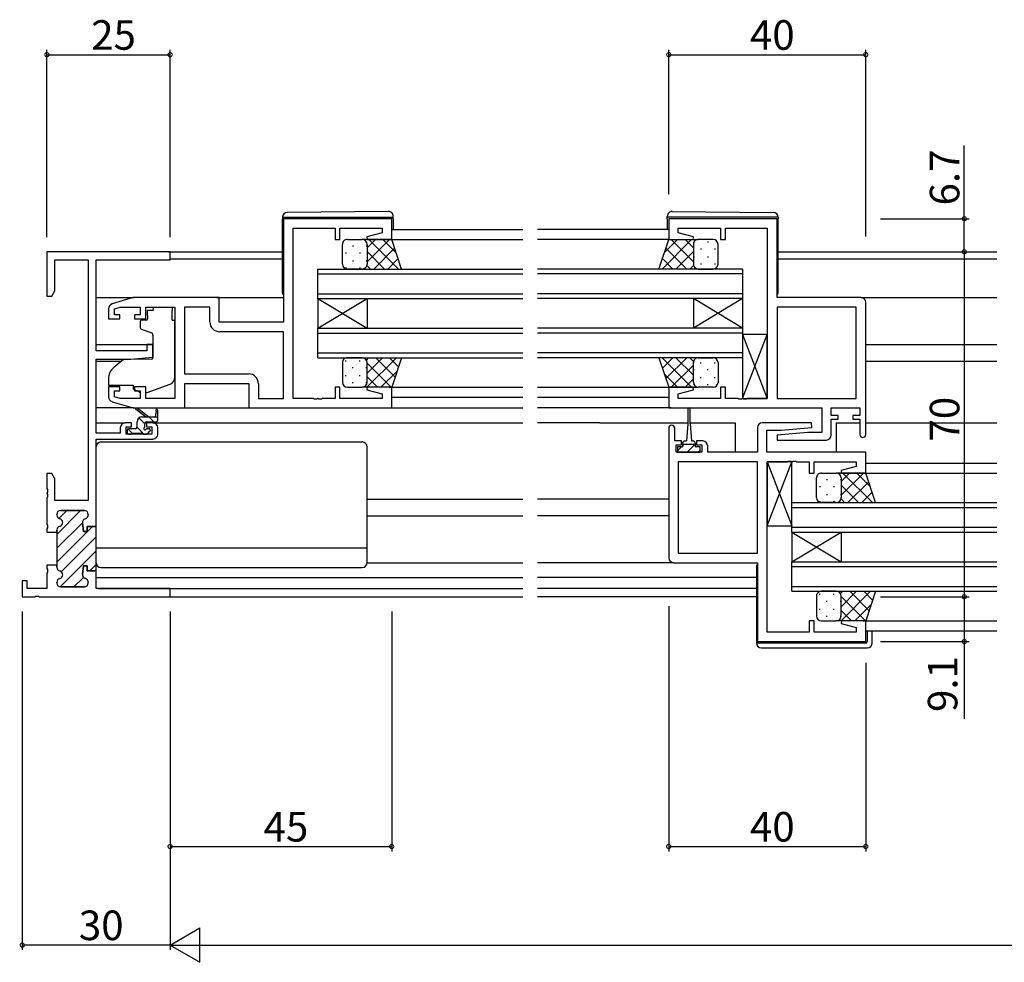
# Model space of a CAD drawing. Extents: x 0 to 1133, y 0 to 806.
# Drawn here: x 428 to 628, y 344 to 536 of the extents above; entities that cross this region are included whole.
import ezdxf

# ---------------------------------------------------------------- set-up
doc = ezdxf.new("R2010")
doc.units = 0
for name, color, linetype in [('YKK_11', 7, 'CONTINUOUS'), ('YKK_12', 2, 'CONTINUOUS'), ('YKK_13', 4, 'CONTINUOUS'), ('YKK_D', 6, 'CONTINUOUS')]:
    doc.layers.add(name, color=color, linetype=linetype)
doc.styles.get("Standard").update_dxf_attribs({"font": 'ROMANS.SHX', "bigfont": 'EXTFONT.SHX'})

msp = doc.modelspace()

# ---------------------------------------------------------------- linework, layer by layer
at = {"layer": 'YKK_11', "color": 0, "linetype": 'ByBlock', "lineweight": -2}
for p, q in [((504, 495.34), (482, 495.34)), ((482, 495.34), (482, 474.34)), ((504, 491.14), (504, 495.34)), ((582.25, 495.34), (560.25, 495.34)), ((560.25, 495.34), (560.25, 491.14)), ((582.25, 479.34), (582.25, 495.34)), ((484, 458.87), (484, 493.41)), ((484, 493.41), (492.5, 493.41)), ((492.5, 493.41), (492.5, 491.14)), ((493.5, 491.14), (493.5, 493.41)), ((493.5, 493.41), (502.07, 493.41)), ((502.07, 492.49), (498.97, 491.66)), ((502.07, 493.41), (502.07, 492.49)), ((562.18, 492.49), (562.18, 493.41)), ((562.18, 493.41), (570.75, 493.41)), ((565.28, 491.66), (562.18, 492.49)), ((570.75, 493.41), (570.75, 491.14)), ((571.75, 491.14), (571.75, 493.41)), ((571.75, 493.41), (580.25, 493.41)), ((580.25, 493.41), (580.25, 458.87)), ((492.5, 491.14), (493.5, 491.14)), ((498.97, 491.66), (499.04, 491.14)), ((499.04, 491.14), (504, 491.14)), ((560.25, 491.14), (565.21, 491.14)), ((565.21, 491.14), (565.28, 491.66)), ((570.75, 491.14), (571.75, 491.14)), ((459, 488.64), (434, 488.64)), ((434, 488.64), (434, 479.64)), ((459, 487.01), (459, 488.64)), ((435.63, 480.73), (435.63, 487.01)), ((435.63, 487.01), (442.37, 487.01)), ((442.37, 487.01), (442.37, 438.14)), ((444, 468.54), (444, 487.01)), ((444, 487.01), (459, 487.01)), ((435, 479.64), (435.63, 480.73)), ((434, 479.64), (435, 479.64)), ((451.5, 479.34), (447.21, 478.05)), ((469, 479.34), (451.5, 479.34)), ((469, 474.34), (469, 479.34)), ((599.25, 479.34), (582.25, 479.34)), ((600.25, 451.54), (600.25, 478.34)), ((446.5, 477.09), (446.5, 475.04)), ((447.7, 477.05), (448.89, 477.41)), ((447.7, 475.84), (447.7, 477.05)), ((448.8, 475.84), (447.7, 475.84)), ((448.8, 475.04), (448.8, 475.84)), ((448.89, 477.41), (452.9, 477.41)), ((452.9, 475.84), (451.8, 475.84)), ((451.8, 475.84), (451.8, 475.04)), ((452.9, 477.41), (452.9, 475.84)), ((454.1, 475.04), (454.1, 477.41)), ((454.1, 477.41), (460, 477.41)), ((460, 477.41), (460, 458.87)), ((461.93, 477.41), (461.93, 463.87)), ((467.07, 477.41), (461.93, 477.41)), ((461.93, 477.41), (461.93, 463.87)), ((467.07, 474.41), (467.07, 477.41)), ((582.25, 477.41), (582.25, 458.87)), ((598.32, 477.41), (582.25, 477.41)), ((582.25, 477.41), (582.25, 458.87)), ((598.32, 458.87), (598.32, 477.41)), ((446.5, 475.04), (448.8, 475.04)), ((451.8, 475.04), (454.1, 475.04)), ((482, 474.34), (469, 474.34)), ((482, 472.41), (469.07, 472.41)), ((482, 458.87), (482, 472.41)), ((455.5, 469.84), (454.3, 469.84)), ((454.3, 469.84), (454.3, 468.54)), ((455.5, 467.23), (455.5, 469.84)), ((454.3, 468.54), (444, 468.54)), ((444, 451.84), (444, 466.84)), ((444, 466.84), (451, 466.84)), ((451, 466.84), (455.5, 467.23)), ((461.93, 463.87), (474.93, 463.87)), ((462, 456.94), (462, 461.94)), ((462, 461.94), (475, 461.94)), ((475, 461.94), (475, 456.94)), ((476.93, 461.87), (476.93, 458.87)), ((448.8, 461.24), (446.5, 461.24)), ((446.5, 461.24), (446.5, 459.18)), ((447.7, 459.22), (447.7, 460.44)), ((447.7, 460.44), (448.8, 460.44)), ((448.8, 460.44), (448.8, 461.24)), ((454.1, 461.24), (451.8, 461.24)), ((451.8, 461.24), (451.8, 460.44)), ((451.8, 460.44), (452.9, 460.44)), ((452.9, 460.44), (452.9, 458.87)), ((454.1, 458.87), (454.1, 461.24)), ((493.5, 461.14), (492.5, 461.14)), ((492.5, 461.14), (492.5, 458.87)), ((493.5, 458.87), (493.5, 461.14)), ((499.04, 461.14), (498.97, 460.61)), ((498.97, 460.61), (502.07, 459.78)), ((504, 461.14), (499.04, 461.14)), ((504, 456.94), (504, 461.14)), ((565.21, 461.14), (560.25, 461.14)), ((560.25, 461.14), (560.25, 456.94)), ((562.18, 459.78), (565.28, 460.61)), ((565.28, 460.61), (565.21, 461.14)), ((571.75, 461.14), (570.75, 461.14)), ((570.75, 461.14), (570.75, 458.87)), ((571.75, 458.87), (571.75, 461.14)), ((447.21, 458.22), (451.5, 456.94)), ((448.89, 458.87), (447.7, 459.22)), ((452.9, 458.87), (448.89, 458.87)), ((460, 458.87), (454.1, 458.87)), ((476.93, 458.87), (482, 458.87)), ((488.04, 458.87), (484, 458.87)), ((488.23, 458.75), (488.04, 458.87)), ((488.77, 458.75), (488.23, 458.75)), ((488.96, 458.87), (488.77, 458.75)), ((489.04, 458.87), (488.96, 458.87)), ((489.23, 458.75), (489.04, 458.87)), ((489.77, 458.75), (489.23, 458.75)), ((489.96, 458.87), (489.77, 458.75)), ((492.5, 458.87), (489.96, 458.87)), ((502.07, 458.87), (493.5, 458.87)), ((502.07, 459.78), (502.07, 458.87)), ((562.18, 458.87), (562.18, 459.78)), ((570.75, 458.87), (562.18, 458.87)), ((574.29, 458.87), (571.75, 458.87)), ((574.48, 458.75), (574.29, 458.87)), ((575.02, 458.75), (574.48, 458.75)), ((575.21, 458.87), (575.02, 458.75)), ((575.29, 458.87), (575.21, 458.87)), ((575.48, 458.75), (575.29, 458.87)), ((576.02, 458.75), (575.48, 458.75)), ((576.21, 458.87), (576.02, 458.75)), ((580.25, 458.87), (576.21, 458.87)), ((582.25, 458.87), (598.32, 458.87)), ((451.5, 456.94), (462, 456.94)), ((475, 456.94), (504, 456.94)), ((560.25, 456.94), (591.32, 456.94)), ((591.32, 456.94), (591.32, 451.94)), ((593.25, 455.44), (593.25, 456.94)), ((593.25, 456.94), (599.05, 456.94)), ((599.05, 456.94), (599.05, 455.44)), ((451.2, 453.94), (449.9, 453.94)), ((451.2, 453.14), (451.2, 453.94)), ((455.5, 453.94), (454.2, 453.94)), ((454.2, 453.94), (454.2, 453.14)), ((589.23, 453.94), (579.25, 453.94)), ((589.27, 452.98), (589.23, 453.94)), ((594.65, 455.44), (593.25, 455.44)), ((593.25, 451.44), (593.25, 454.64)), ((593.25, 454.64), (594.65, 454.64)), ((594.65, 454.64), (594.65, 455.44)), ((599.05, 455.44), (597.65, 455.44)), ((597.65, 455.44), (597.65, 454.64)), ((597.65, 454.64), (599.05, 454.64)), ((599.05, 454.64), (599.05, 451.54)), ((448.9, 451.84), (444, 451.84)), ((448.9, 452.94), (448.9, 451.84)), ((450.1, 451.64), (450.1, 453.14)), ((450.1, 453.14), (451.2, 453.14)), ((454.2, 453.14), (455.3, 453.14)), ((455.3, 453.14), (455.3, 451.64)), ((456.5, 451.64), (456.5, 452.94)), ((560.25, 452.84), (560.25, 426.54)), ((561.45, 450.24), (561.45, 452.84)), ((578.25, 452.94), (578.25, 447.94)), ((580.18, 447.94), (580.18, 452.44)), ((580.18, 452.44), (583.06, 452.44)), ((588.44, 451.94), (582.23, 451.39)), ((583.06, 452.44), (589.27, 452.98)), ((591.32, 451.94), (588.44, 451.94)), ((444, 432.89), (444, 450.64)), ((444, 450.64), (455.5, 450.64)), ((455.3, 451.64), (450.1, 451.64)), ((562.85, 450.24), (561.45, 450.24)), ((562.85, 449.44), (562.85, 450.24)), ((567.15, 450.24), (565.85, 450.24)), ((565.85, 450.24), (565.85, 449.44)), ((582.23, 451.39), (582.27, 450.44)), ((582.27, 450.44), (592.25, 450.44)), ((561.75, 447.94), (561.75, 449.44)), ((561.75, 449.44), (562.85, 449.44)), ((566.95, 447.94), (561.75, 447.94)), ((565.85, 449.44), (566.95, 449.44)), ((566.95, 449.44), (566.95, 447.94)), ((568.15, 447.94), (568.15, 449.24)), ((578.25, 447.94), (568.15, 447.94)), ((600.25, 447.94), (580.18, 447.94)), ((600.25, 443.74), (600.25, 447.94)), ((562.18, 446.01), (562.18, 427.47)), ((578.25, 446.01), (562.18, 446.01)), ((562.18, 446.01), (562.18, 427.47)), ((578.25, 427.47), (578.25, 446.01)), ((580.25, 411.47), (580.25, 446.01)), ((580.25, 446.01), (584.29, 446.01)), ((584.29, 446.01), (584.48, 446.13)), ((584.48, 446.13), (585.02, 446.13)), ((585.02, 446.13), (585.21, 446.01)), ((585.21, 446.01), (585.29, 446.01)), ((585.29, 446.01), (585.48, 446.13)), ((585.48, 446.13), (586.02, 446.13)), ((586.02, 446.13), (586.21, 446.01)), ((586.21, 446.01), (588.75, 446.01)), ((588.75, 446.01), (588.75, 443.74)), ((589.75, 443.74), (589.75, 446.01)), ((589.75, 446.01), (598.32, 446.01)), ((598.32, 446.01), (598.32, 445.09)), ((598.32, 445.09), (595.22, 444.26)), ((595.22, 444.26), (595.29, 443.74)), ((435, 443.64), (434, 443.64)), ((434, 443.64), (434, 440.59)), ((435.63, 442.55), (435, 443.64)), ((435.63, 438.14), (435.63, 442.55)), ((588.75, 443.74), (589.75, 443.74)), ((595.29, 443.74), (600.25, 443.74)), ((434, 440.59), (434.12, 440.41)), ((434.12, 439.86), (434, 439.68)), ((434.12, 440.41), (434.12, 439.86)), ((434, 439.68), (434, 439.59)), ((434, 439.59), (434.12, 439.41)), ((434.12, 438.86), (434, 438.68)), ((434, 438.68), (434, 433.34)), ((434.12, 439.41), (434.12, 438.86)), ((442.37, 438.14), (435.63, 438.14)), ((436.8, 436.14), (441.6, 436.14)), ((436, 435.24), (436, 435.34)), ((442.4, 435.34), (442.4, 435.24)), ((434, 433.34), (434.12, 433.16)), ((434.12, 432.61), (434, 432.43)), ((434, 432.43), (434, 431.74)), ((434.12, 433.16), (434.12, 432.61)), ((436, 431.74), (436, 432.14)), ((441.21, 433.6), (441.4, 431.89)), ((441.4, 431.89), (442.2, 431.89)), ((442.2, 431.89), (442.2, 432.89)), ((442.2, 432.89), (444, 432.89)), ((434, 431.74), (436, 431.74)), ((562.18, 427.47), (578.25, 427.47)), ((436, 425.04), (434, 425.04)), ((434, 425.04), (434, 424.34)), ((434, 424.34), (434.12, 424.16)), ((434.12, 424.16), (434.12, 423.61)), ((436, 424.64), (436, 425.04)), ((441.4, 424.89), (441.21, 423.18)), ((442.2, 424.89), (441.4, 424.89)), ((442.2, 423.89), (442.2, 424.89)), ((444, 423.89), (442.2, 423.89)), ((444, 420.27), (444, 423.89)), ((561.25, 425.54), (578.25, 425.54)), ((578.25, 425.54), (578.25, 409.54)), ((430, 421.84), (429, 421.84)), ((429, 421.84), (429, 418.64)), ((430, 420.27), (430, 421.84)), ((434.12, 423.61), (434, 423.43)), ((434, 423.43), (434, 420.27)), ((434, 420.27), (430, 420.27)), ((436, 421.44), (436, 421.54)), ((441.6, 420.64), (436.8, 420.64)), ((442.4, 421.54), (442.4, 421.44)), ((459, 420.27), (444, 420.27)), ((459, 418.64), (459, 420.27)), ((429, 418.64), (431.54, 418.64)), ((431.54, 418.64), (431.73, 418.76)), ((431.73, 418.76), (432.27, 418.76)), ((432.27, 418.76), (432.46, 418.64)), ((432.46, 418.64), (459, 418.64)), ((432.46, 418.64), (459, 418.64)), ((589.75, 413.74), (588.75, 413.74)), ((588.75, 413.74), (588.75, 411.47)), ((589.75, 411.47), (589.75, 413.74)), ((595.29, 413.74), (595.22, 413.21)), ((595.22, 413.21), (598.32, 412.38)), ((600.25, 413.74), (595.29, 413.74)), ((598.32, 412.38), (598.32, 411.47)), ((600.25, 409.54), (600.25, 413.74)), ((588.75, 411.47), (580.25, 411.47)), ((598.32, 411.47), (589.75, 411.47)), ((578.25, 409.54), (600.25, 409.54))]:
    msp.add_line(p, q, dxfattribs=at)
at = {"layer": 'YKK_11', "color": 0, "lineweight": 13}
for p, q in [((436, 431.29), (440.84, 436.14)), ((436.41, 434.54), (438.01, 436.14)), ((436, 428.46), (441.2, 433.66)), ((436, 425.64), (443.25, 432.89)), ((436.9, 423.71), (444, 430.81)), ((436.67, 420.65), (444, 427.98)), ((442.74, 423.89), (444, 425.15)), ((439.49, 420.64), (441.4, 422.55))]:
    msp.add_line(p, q, dxfattribs=at)
at = {"layer": 'YKK_11', "color": 0, "linetype": 'ByBlock', "lineweight": 30}
for p, q in [((441.6, 436.14), (436.8, 436.14)), ((436, 435.34), (436, 435.24)), ((442.4, 435.24), (442.4, 435.34)), ((436, 432.14), (436, 431.74)), ((441.4, 431.89), (441.21, 433.6)), ((442.2, 431.89), (441.4, 431.89)), ((444, 432.89), (442.2, 432.89)), ((442.2, 432.89), (442.2, 431.89)), ((444, 423.59), (444, 432.89)), ((444, 423.59), (444, 432.89)), ((436, 431.74), (436, 425.04)), ((436, 425.04), (436, 424.64)), ((441.21, 423.18), (441.4, 424.89)), ((441.4, 424.89), (442.2, 424.89)), ((442.2, 424.89), (442.2, 423.89)), ((442.2, 423.89), (443.7, 423.89)), ((436, 421.54), (436, 421.44)), ((436.8, 420.64), (441.6, 420.64)), ((442.4, 421.44), (442.4, 421.54))]:
    msp.add_line(p, q, dxfattribs=at)
at = {"layer": 'YKK_11', "color": 0, "linetype": 'ByBlock', "lineweight": -2}
for centre, radius, start, end in [((447.5, 477.09), 1, 106.6993, 180), ((599.25, 478.34), 1, 0, 90), ((469.07, 474.41), 2, 180, 270), ((474.93, 461.87), 2, 0, 90), ((447.5, 459.18), 1, 180, 253.3007), ((449.9, 452.94), 1, 90, 180), ((455.5, 452.94), 1, 0, 90), ((579.25, 452.94), 1, 90, 180), ((560.85, 452.84), 0.6, 360, 180), ((455.5, 451.64), 1, 270, 360), ((567.15, 449.24), 1, 0, 90), ((592.25, 451.44), 1, 270, 360), ((599.65, 451.54), 0.6, 180, 0), ((436.8, 435.34), 0.8, 90, 180), ((441.6, 435.34), 0.8, 0, 90), ((436.8, 435.24), 0.8, 180, 255.5225), ((436.4, 433.69), 0.8, 284.4775, 75.5225), ((442, 433.69), 0.8, 104.4775, 186.503), ((441.6, 435.24), 0.8, 284.4775, 360), ((436.8, 432.14), 0.8, 104.4775, 180), ((561.25, 426.54), 1, 180, 270), ((436.8, 424.64), 0.8, 180, 255.5225), ((436.4, 423.09), 0.8, 284.4775, 75.5225), ((436.8, 421.54), 0.8, 104.4775, 180), ((442, 423.09), 0.8, 173.497, 255.5225), ((441.6, 421.54), 0.8, 0, 75.5225), ((436.8, 421.44), 0.8, 180, 270), ((441.6, 421.44), 0.8, 270, 360)]:
    msp.add_arc(centre, radius, start, end, dxfattribs=at)
at = {"layer": 'YKK_11', "color": 0, "linetype": 'ByBlock', "lineweight": 30}
for centre, start, end in [((436.8, 435.34), 90, 180), ((441.6, 435.34), 0, 90), ((436.8, 435.24), 180, 255.5225), ((436.4, 433.69), 284.4775, 75.5225), ((442, 433.69), 104.4775, 186.503), ((441.6, 435.24), 284.4775, 360), ((436.8, 432.14), 104.4775, 180), ((436.8, 424.64), 180, 255.5225), ((436.4, 423.09), 284.4775, 75.5225), ((436.8, 421.54), 104.4775, 180), ((442, 423.09), 173.497, 255.5225), ((441.6, 421.54), 0, 75.5225), ((436.8, 421.44), 180, 270), ((441.6, 421.44), 270, 360)]:
    msp.add_arc(centre, 0.8, start, end, dxfattribs=at)
at = {"layer": 'YKK_12'}
for p, q in [((504, 493.14), (530.63, 493.14)), ((560.25, 493.14), (533.63, 493.14)), ((502.91, 491.14), (530.63, 491.14)), ((560.25, 491.14), (533.63, 491.14)), ((458.7, 488.64), (481.8, 488.64)), ((582.45, 488.64), (626.88, 488.64)), ((459, 487.24), (481.8, 487.24)), ((582.45, 487.24), (626.88, 487.24)), ((489, 479.14), (489, 485.14)), ((489, 485.14), (530.63, 485.14)), ((489, 484.14), (530.63, 484.14)), ((575.25, 485.14), (533.63, 485.14)), ((575.25, 484.14), (533.63, 484.14)), ((575.25, 485.14), (575.25, 479.14)), ((489, 480.14), (530.63, 480.14)), ((575.25, 480.14), (533.63, 480.14)), ((444, 479.34), (451.57, 479.34)), ((468.5, 479.34), (482, 479.34)), ((489, 479.14), (489, 473.14)), ((489, 479.14), (499, 473.14)), ((489, 473.14), (499, 479.14)), ((489, 479.14), (530.63, 479.14)), ((499, 479.14), (499, 473.14)), ((575.25, 479.14), (533.63, 479.14)), ((565.25, 479.14), (565.25, 473.14)), ((575.25, 479.14), (565.25, 473.14)), ((575.25, 473.14), (565.25, 479.14)), ((575.25, 479.14), (575.25, 473.14)), ((599.25, 479.34), (626.88, 479.34)), ((489, 467.14), (489, 473.14)), ((489, 473.14), (530.63, 473.14)), ((489, 472.14), (530.63, 472.14)), ((575.25, 473.14), (533.63, 473.14)), ((575.25, 472.14), (533.63, 472.14)), ((575.25, 473.14), (575.25, 467.14)), ((444, 469.84), (455.5, 469.84)), ((600.25, 469.84), (626.88, 469.84)), ((489, 468.14), (530.63, 468.14)), ((575.25, 468.14), (533.63, 468.14)), ((444, 466.44), (449.12, 466.44)), ((489, 467.14), (530.63, 467.14)), ((575.25, 467.14), (533.63, 467.14)), ((600.25, 466.44), (626.88, 466.44)), ((503.5, 461.14), (530.63, 461.14)), ((533.63, 461.14), (560.25, 461.14)), ((504, 459.14), (530.63, 459.14)), ((533.63, 459.14), (560.25, 459.14)), ((503.5, 456.94), (530.63, 456.94)), ((546.25, 456.94), (533.63, 456.94)), ((560.75, 456.94), (546.25, 456.94)), ((444, 453.94), (449.9, 453.94)), ((455.5, 453.94), (530.63, 453.94)), ((546.25, 453.94), (533.63, 453.94)), ((546.25, 453.94), (564.1, 453.94)), ((564.6, 453.94), (573.75, 453.94)), ((573.75, 453.94), (573.75, 447.94)), ((594.25, 453.94), (599.05, 453.94)), ((594.25, 453.94), (594.25, 447.94)), ((600.25, 453.94), (626.88, 453.94)), ((600.25, 445.74), (626.88, 445.74)), ((600.01, 443.74), (626.88, 443.74)), ((499, 438.44), (530.63, 438.44)), ((560.25, 438.44), (533.63, 438.44)), ((585.25, 431.74), (585.25, 437.74)), ((585.25, 437.74), (626.88, 437.74)), ((585.25, 436.74), (626.88, 436.74)), ((499, 435.04), (530.63, 435.04)), ((560.25, 435.04), (533.63, 435.04)), ((585.25, 432.74), (626.88, 432.74)), ((585.25, 431.74), (585.25, 425.74)), ((585.25, 431.74), (595.25, 425.74)), ((585.25, 425.74), (595.25, 431.74)), ((585.25, 431.74), (626.88, 431.74)), ((595.25, 431.74), (595.25, 425.74)), ((585.25, 419.74), (585.25, 425.74)), ((585.25, 425.74), (626.88, 425.74)), ((585.25, 424.74), (626.88, 424.74)), ((444, 422.54), (530.63, 422.54)), ((578.05, 422.54), (533.63, 422.54)), ((444.3, 420.27), (530.63, 420.27)), ((578.05, 420.27), (533.63, 420.27)), ((585.25, 420.74), (626.88, 420.74)), ((458.7, 418.64), (530.63, 418.64)), ((578.05, 418.64), (533.63, 418.64)), ((585.25, 419.74), (626.88, 419.74)), ((599.75, 413.74), (626.88, 413.74)), ((600.25, 411.74), (626.88, 411.74))]:
    msp.add_line(p, q, dxfattribs=at)
at = {"layer": 'YKK_13'}
for p, q in [((503.29, 496.82), (482.79, 496.64)), ((504.3, 495.64), (504.3, 495.82)), ((559.95, 495.64), (559.95, 495.82)), ((560.96, 496.82), (581.46, 496.64)), ((481.8, 495.64), (481.8, 495.64)), ((481.8, 495.64), (482.3, 495.64)), ((481.8, 495.64), (481.8, 495.34)), ((481.8, 480.34), (481.8, 495.34)), ((482.3, 495.64), (503.8, 495.64)), ((503.8, 495.64), (504.3, 495.64)), ((504.3, 495.34), (504.3, 495.64)), ((504.3, 495.34), (504.3, 493.14)), ((560.45, 495.64), (559.95, 495.64)), ((559.95, 495.34), (559.95, 495.64)), ((559.95, 495.34), (559.95, 493.14)), ((581.95, 495.64), (560.45, 495.64)), ((582.45, 495.64), (581.95, 495.64)), ((582.45, 495.64), (582.45, 495.64)), ((582.45, 495.64), (582.45, 495.34)), ((582.45, 480.34), (582.45, 495.34)), ((494, 486.14), (494, 490.14)), ((495, 491.14), (498, 491.14)), ((496.08, 489.89), (496.08, 489.69)), ((504, 491.14), (498, 491.14)), ((498.91, 489.89), (498.91, 489.69)), ((499, 489.44), (500.69, 491.14)), ((499, 486.62), (503.52, 491.14)), ((499, 490.14), (499, 486.14)), ((499, 490.14), (499, 486.14)), ((499.37, 491.14), (505.37, 485.14)), ((502.2, 491.14), (504.9, 488.43)), ((506, 485.14), (504, 491.14)), ((558.25, 485.14), (560.25, 491.14)), ((564.88, 491.14), (558.88, 485.14)), ((562.05, 491.14), (559.35, 488.43)), ((560.25, 491.14), (566.25, 491.14)), ((565.25, 486.62), (560.73, 491.14)), ((565.25, 489.44), (563.56, 491.14)), ((565.25, 490.14), (565.25, 486.14)), ((565.25, 490.14), (565.25, 486.14)), ((565.34, 490.55), (565.34, 490.52)), ((569.25, 491.14), (566.25, 491.14)), ((568.17, 490.72), (568.17, 490.52)), ((570.25, 486.14), (570.25, 490.14)), ((494.67, 488.47), (494.67, 488.27)), ((497.5, 488.47), (497.5, 488.27)), ((499, 488.68), (502.54, 485.14)), ((500.35, 485.14), (504.59, 489.37)), ((563.9, 485.14), (559.66, 489.37)), ((565.25, 488.68), (561.71, 485.14)), ((566.76, 489.3), (566.76, 489.1)), ((569.59, 489.3), (569.59, 489.1)), ((496.08, 486.86), (496.08, 486.66)), ((498.91, 486.86), (498.91, 486.66)), ((498.97, 485.88), (499.71, 485.14)), ((503.18, 485.14), (505.29, 487.25)), ((561.07, 485.14), (558.96, 487.25)), ((565.28, 485.88), (564.54, 485.14)), ((565.34, 487.69), (565.34, 487.49)), ((566.76, 486.27), (566.76, 486.07)), ((568.17, 487.69), (568.17, 487.49)), ((569.59, 486.27), (569.59, 486.07)), ((494.67, 485.44), (494.67, 485.24)), ((498, 485.14), (495, 485.14)), ((497.5, 485.44), (497.5, 485.24)), ((498, 485.14), (506, 485.14)), ((566.25, 485.14), (558.25, 485.14)), ((566.25, 485.14), (569.25, 485.14)), ((455.6, 476.74), (454.43, 476.74)), ((454.43, 475.74), (454.43, 476.74)), ((455.6, 477.41), (459.4, 477.41)), ((455.6, 477.41), (455.6, 476.74)), ((459.4, 477.41), (459.4, 476.74)), ((459.4, 475.74), (459.4, 476.74)), ((452.9, 474.44), (452.9, 473.39)), ((454.13, 474.74), (453.2, 474.74)), ((454.43, 475.74), (454.43, 475.04)), ((459.4, 474.74), (459.4, 475.74)), ((459.4, 474.74), (460, 474.74)), ((460, 463.18), (460, 474.74)), ((453.23, 472.92), (455.23, 472.19)), ((580.25, 471.87), (575.25, 471.87)), ((575.25, 471.87), (575.25, 458.87)), ((575.25, 458.87), (580.25, 471.87)), ((575.25, 471.87), (580.25, 458.87)), ((580.25, 458.87), (580.25, 471.87)), ((455.5, 471.74), (455.5, 467.13)), ((449.26, 466.55), (447.57, 465.13)), ((455.28, 466.83), (449.9, 466.79)), ((494, 466.14), (494, 462.14)), ((494.67, 466.4), (494.67, 466.6)), ((498, 467.14), (495, 467.14)), ((497.5, 466.4), (497.5, 466.6)), ((498, 467.14), (506, 467.14)), ((498.85, 466.67), (499.31, 467.14)), ((498.97, 461.14), (504.97, 467.14)), ((499, 464), (502.14, 467.14)), ((499, 462.14), (499, 466.14)), ((499, 462.14), (499, 466.14)), ((499, 466.06), (503.92, 461.14)), ((500.75, 467.14), (504.69, 463.2)), ((503.58, 467.14), (505.39, 465.32)), ((506, 467.14), (504, 461.14)), ((566.25, 467.14), (558.25, 467.14)), ((558.25, 467.14), (560.25, 461.14)), ((564.88, 461.14), (558.88, 467.14)), ((561.07, 467.14), (558.96, 465.02)), ((563.9, 467.14), (559.66, 462.9)), ((565.25, 463.6), (561.71, 467.14)), ((565.28, 466.39), (564.54, 467.14)), ((565.25, 462.14), (565.25, 466.14)), ((565.25, 462.14), (565.25, 466.14)), ((566.25, 467.14), (569.25, 467.14)), ((566.76, 466), (566.76, 466.2)), ((569.59, 466), (569.59, 466.18)), ((570.25, 466.14), (570.25, 462.14)), ((496.08, 464.99), (496.08, 465.19)), ((498.91, 464.99), (498.91, 465.19)), ((501.8, 461.14), (505.1, 464.44)), ((562.05, 461.14), (559.35, 463.84)), ((565.25, 465.66), (560.73, 461.14)), ((565.34, 464.59), (565.34, 464.79)), ((568.17, 464.59), (568.17, 464.79)), ((446.5, 462.84), (446.5, 461.54)), ((494.67, 463.37), (494.67, 463.57)), ((496.08, 461.96), (496.08, 462.16)), ((497.5, 463.37), (497.5, 463.57)), ((498.91, 461.96), (498.91, 462.16)), ((499, 463.23), (501.09, 461.14)), ((565.25, 462.83), (563.56, 461.14)), ((566.76, 462.97), (566.76, 463.17)), ((569.59, 462.97), (569.59, 463.17)), ((446.5, 461.54), (451.5, 461.54)), ((451.5, 461.54), (451.5, 461.24)), ((451.5, 461.24), (451.5, 460.74)), ((452.81, 460.13), (451.5, 460.74)), ((454.37, 460.1), (459.01, 461.77)), ((495, 461.14), (498, 461.14)), ((504, 461.14), (498, 461.14)), ((498.24, 461.16), (498.26, 461.14)), ((560.25, 461.14), (566.25, 461.14)), ((565.34, 461.72), (565.34, 461.76)), ((569.25, 461.14), (566.25, 461.14)), ((568.17, 461.56), (568.17, 461.76)), ((575.25, 458.87), (580.25, 458.87)), ((451.57, 456.94), (444, 456.94)), ((454, 455.14), (452.18, 456.54)), ((454.6, 455.14), (452.38, 456.82)), ((456.2, 456.26), (456, 455.14)), ((456.5, 454.44), (456.5, 456.44)), ((461.5, 456.94), (475.5, 456.94)), ((564.1, 456.69), (564.1, 453.74)), ((564.6, 453.74), (564.6, 456.69)), ((452.3, 453.04), (452.3, 454.14)), ((453.9, 453.69), (452.67, 454.91)), ((453.3, 455.14), (456.5, 455.14)), ((453.9, 453.2), (453.9, 453.84)), ((454.2, 454.14), (456.2, 454.14)), ((455.69, 454.14), (454.69, 455.14)), ((450.3, 452.44), (450.3, 451.94)), ((451.3, 451.8), (450.42, 452.68)), ((452, 452.74), (450.6, 452.74)), ((451.3, 451.84), (453.4, 451.84)), ((453.7, 451.64), (452.3, 453.04)), ((454.7, 452.74), (454.36, 452.74)), ((454.41, 451.72), (454.91, 452.22)), ((564.1, 453.74), (563.85, 450.24)), ((564.6, 453.74), (564.85, 450.24)), ((445, 450.04), (498, 450.04)), ((450.6, 451.64), (451.1, 451.64)), ((453.6, 451.64), (454.2, 451.64)), ((563.1, 449.04), (563.1, 449.84)), ((563.5, 450.24), (563.85, 450.24)), ((564.85, 450.24), (565.2, 450.24)), ((565.6, 449.84), (565.6, 449.04)), ((444, 425.54), (444, 449.04)), ((499, 425.54), (499, 449.04)), ((562.82, 449.04), (562.05, 448.27)), ((563.1, 449.04), (562.05, 449.04)), ((562.05, 449.04), (562.05, 447.94)), ((562.05, 447.94), (566.65, 447.94)), ((563.32, 449.54), (563.1, 449.32)), ((565.6, 449.54), (563.1, 449.54)), ((564.35, 448.33), (563.96, 447.94)), ((565.56, 449.54), (564.35, 448.33)), ((566.65, 449.04), (565.6, 449.04)), ((566.65, 448.38), (566.21, 447.94)), ((566.65, 447.94), (566.65, 449.04)), ((585.25, 446.01), (580.25, 446.01)), ((580.25, 446.01), (580.25, 433.01)), ((580.25, 433.01), (585.25, 446.01)), ((580.25, 446.01), (585.25, 433.01)), ((585.25, 433.01), (585.25, 446.01)), ((590.25, 438.74), (590.25, 442.74)), ((591.25, 443.74), (594.25, 443.74)), ((592.33, 442.49), (592.33, 442.29)), ((600.25, 443.74), (594.25, 443.74)), ((595.16, 442.49), (595.16, 442.29)), ((595.25, 442.04), (596.94, 443.74)), ((595.25, 439.22), (599.77, 443.74)), ((595.25, 442.74), (595.25, 438.74)), ((595.25, 442.74), (595.25, 438.74)), ((595.62, 443.74), (601.62, 437.74)), ((596.6, 437.74), (600.84, 441.97)), ((598.45, 443.74), (601.15, 441.03)), ((602.25, 437.74), (600.25, 443.74)), ((590.92, 441.07), (590.92, 440.87)), ((593.75, 441.07), (593.75, 440.87)), ((595.25, 441.28), (598.79, 437.74)), ((599.43, 437.74), (601.54, 439.85)), ((590.92, 438.04), (590.92, 437.84)), ((592.33, 439.46), (592.33, 439.26)), ((593.75, 438.04), (593.75, 437.84)), ((595.16, 439.46), (595.16, 439.26)), ((595.22, 438.48), (595.96, 437.74)), ((594.25, 437.74), (591.25, 437.74)), ((594.25, 437.74), (602.25, 437.74)), ((580.25, 433.01), (585.25, 433.01)), ((444, 428.58), (499, 428.58)), ((445, 424.54), (498, 424.54)), ((499, 425.54), (530.63, 425.54)), ((561.25, 425.54), (533.63, 425.54)), ((561.25, 425.54), (559.95, 425.54)), ((578.25, 425.04), (578.05, 425.04)), ((578.05, 425.04), (578.05, 409.54)), ((590.25, 418.74), (590.25, 414.74)), ((590.92, 419), (590.92, 419.2)), ((594.25, 419.74), (591.25, 419.74)), ((593.75, 419), (593.75, 419.2)), ((594.25, 419.74), (602.25, 419.74)), ((595.1, 419.27), (595.56, 419.74)), ((595.22, 413.74), (601.22, 419.74)), ((595.25, 416.6), (598.39, 419.74)), ((595.25, 414.74), (595.25, 418.74)), ((595.25, 414.74), (595.25, 418.74)), ((595.25, 418.66), (600.17, 413.74)), ((597, 419.74), (600.94, 415.8)), ((599.83, 419.74), (601.64, 417.92)), ((602.25, 419.74), (600.25, 413.74)), ((590.92, 415.97), (590.92, 416.17)), ((592.33, 417.59), (592.33, 417.79)), ((593.75, 415.97), (593.75, 416.17)), ((595.16, 417.59), (595.16, 417.79)), ((595.25, 415.83), (597.34, 413.74)), ((598.05, 413.74), (601.35, 417.04)), ((592.33, 414.56), (592.33, 414.76)), ((595.16, 414.56), (595.16, 414.76)), ((591.25, 413.74), (594.25, 413.74)), ((600.25, 413.74), (594.25, 413.74)), ((594.49, 413.76), (594.51, 413.74)), ((600.55, 411.74), (600.55, 409.54)), ((601.55, 409.24), (601.55, 411.74)), ((578.05, 409.54), (578.05, 409.24)), ((578.55, 409.24), (578.05, 409.24)), ((600.25, 409.24), (578.55, 409.24)), ((579.05, 408.24), (600.55, 408.24))]:
    msp.add_line(p, q, dxfattribs=at)
for centre, radius, start, end in [((482.8, 495.64), 1, 90.5, 180), ((503.3, 495.82), 1, 0, 90.5), ((560.95, 495.82), 1, 89.5, 180), ((581.45, 495.64), 1, 0, 89.5), ((495, 490.14), 1, 89.9999, 179.9999), ((498, 490.14), 1, 359.9999, 89.9999), ((498, 490.14), 1, 359.9999, 89.9999), ((566.25, 490.14), 1, 90.0001, 180.0001), ((566.25, 490.14), 1, 90.0001, 180.0001), ((569.25, 490.14), 1, 0.0001, 90.0001), ((495, 486.14), 1, 179.9999, 269.9999), ((498, 486.14), 1, 269.9999, 359.9999), ((498, 486.14), 1, 269.9999, 359.9999), ((566.25, 486.14), 1, 180.0001, 270.0001), ((566.25, 486.14), 1, 180.0001, 270.0001), ((569.25, 486.14), 1, 270.0001, 0.0001), ((482.3, 480.34), 0.5, 180, 233.1302), ((581.95, 480.34), 0.5, 306.8698, 0), ((453.2, 474.44), 0.3, 90, 180), ((454.13, 475.04), 0.3, 270, 0), ((453.4, 473.39), 0.5, 180, 250), ((455, 471.74), 0.5, 0, 70), ((449.91, 465.79), 1, 90.5, 130), ((455.2, 467.13), 0.3, 270.5, 0), ((495, 466.14), 1, 90.0001, 180.0001), ((498, 466.14), 1, 0.0001, 90.0001), ((498, 466.14), 1, 0.0001, 90.0001), ((566.25, 466.14), 1, 89.9999, 179.9999), ((566.25, 466.14), 1, 89.9999, 179.9999), ((569.25, 466.14), 1, 359.9999, 89.9999), ((449.5, 462.84), 3, 130, 180), ((458.5, 463.18), 1.5, 289.8533, 0), ((495, 462.14), 1, 180.0001, 270.0001), ((498, 462.14), 1, 270.0001, 0.0001), ((498, 462.14), 1, 270.0001, 0.0001), ((566.25, 462.14), 1, 179.9999, 269.9999), ((566.25, 462.14), 1, 179.9999, 269.9999), ((569.25, 462.14), 1, 269.9999, 359.9999), ((453.23, 461.04), 1, 245, 250.797), ((454.03, 461.04), 1, 273.8868, 289.8533), ((452.2, 456.74), 0.2, 24.4171, 264.4171), ((456.3, 456.44), 0.2, 360, 240), ((564.35, 456.69), 0.25, 0, 180), ((453.3, 454.14), 1, 90, 180), ((454.2, 453.84), 0.3, 90, 180), ((456.2, 454.44), 0.3, 270, 360), ((450.6, 452.44), 0.3, 90, 180), ((450.6, 451.94), 0.3, 180, 270), ((451.1, 451.84), 0.2, 270, 360), ((452, 453.04), 0.3, 270, 360), ((453.6, 451.84), 0.2, 180, 270), ((453.9, 452.74), 0.25, 123.0557, 326.9443), ((453.6, 453.2), 0.3, 303.0557, 360), ((454.36, 452.44), 0.3, 90, 146.9443), ((454.7, 452.44), 0.3, 315, 90), ((445, 449.04), 1, 90, 180), ((454.2, 451.94), 0.3, 270, 315), ((498, 449.04), 1, 0, 90), ((563.5, 449.84), 0.4, 90, 180), ((565.2, 449.84), 0.4, 0, 90), ((591.25, 442.74), 1, 89.9999, 179.9999), ((594.25, 442.74), 1, 359.9999, 89.9999), ((594.25, 442.74), 1, 359.9999, 89.9999), ((591.25, 438.74), 1, 179.9999, 269.9999), ((594.25, 438.74), 1, 269.9999, 359.9999), ((594.25, 438.74), 1, 269.9999, 359.9999), ((445, 425.54), 1, 180, 270), ((498, 425.54), 1, 270, 0), ((591.25, 418.74), 1, 90.0001, 180.0001), ((594.25, 418.74), 1, 0.0001, 90.0001), ((594.25, 418.74), 1, 0.0001, 90.0001), ((591.25, 414.74), 1, 180.0001, 270.0001), ((594.25, 414.74), 1, 270.0001, 0.0001), ((594.25, 414.74), 1, 270.0001, 0.0001), ((579.05, 409.24), 1, 180, 270), ((600.25, 409.54), 0.3, 270, 0), ((600.55, 409.24), 1, 270, 0)]:
    msp.add_arc(centre, radius, start, end, dxfattribs=at)
at = {"layer": 'YKK_D'}
for p, q in [((434, 491.64), (434, 529.64)), ((434, 528.64), (459, 528.64)), ((459, 491.64), (459, 529.64)), ((560.25, 500.32), (560.25, 529.64)), ((560.25, 528.64), (600.25, 528.64)), ((600.25, 491.74), (600.25, 529.64)), ((620.25, 495.34), (620.25, 510.24)), ((603.25, 495.34), (621.25, 495.34)), ((620.25, 488.64), (620.25, 495.34)), ((603.25, 488.64), (621.25, 488.64)), ((620.25, 488.64), (620.25, 418.64)), ((603.25, 418.64), (621.25, 418.64)), ((603.25, 418.64), (621.25, 418.64)), ((620.25, 418.64), (620.25, 409.54)), ((560.25, 416.72), (560.25, 366.94)), ((429, 415.64), (429, 346.94)), ((459, 415.64), (459, 346.94)), ((459, 415.64), (459, 346.94)), ((459, 415.64), (459, 366.94)), ((504, 415.64), (504, 366.94)), ((603.25, 409.54), (621.25, 409.54)), ((620.25, 409.54), (620.25, 393.84)), ((600.25, 405.24), (600.25, 366.94)), ((459, 367.94), (504, 367.94)), ((560.25, 367.94), (600.25, 367.94)), ((459, 347.94), (429, 347.94)), ((466, 347.94), (952, 347.94))]:
    msp.add_line(p, q, dxfattribs=at)
at = {"layer": 'YKK_D', "lineweight": -2}
for p, q in [((459, 347.94), (465.06, 351.44)), ((465.06, 344.44), (465.06, 351.44)), ((459, 347.94), (465.06, 344.44)), ((459, 347.94), (471.12, 347.94))]:
    msp.add_line(p, q, dxfattribs=at)
at = {"layer": 'YKK_D', "linetype": 'ByBlock', "const_width": 0.85}
for points in [[(434.11, 528.64, 1), (433.89, 528.64, 1)], [(458.89, 528.64, 1), (459.11, 528.64, 1)], [(560.36, 528.64, 1), (560.14, 528.64, 1)], [(600.14, 528.64, 1), (600.36, 528.64, 1)], [(620.25, 495.23, 1), (620.25, 495.44, 1)], [(620.25, 488.74, 1), (620.25, 488.53, 1)], [(620.25, 488.53, 1), (620.25, 488.74, 1)], [(620.25, 418.53, 1), (620.25, 418.74, 1)], [(620.25, 418.74, 1), (620.25, 418.53, 1)], [(620.25, 409.64, 1), (620.25, 409.43, 1)], [(459.11, 367.94, 1), (458.89, 367.94, 1)], [(503.89, 367.94, 1), (504.11, 367.94, 1)], [(560.36, 367.94, 1), (560.14, 367.94, 1)], [(600.14, 367.94, 1), (600.36, 367.94, 1)], [(429.11, 347.94, 1), (428.89, 347.94, 1)]]:
    msp.add_lwpolyline(points, format="xyb", close=True, dxfattribs=at)

# ---------------------------------------------------------------- texts
at = {"layer": 'YKK_D'}
for s, p in [('25', (442.98, 529.64)), ('40', (576.73, 529.64)), ('45', (477.98, 368.94)), ('40', (576.73, 368.94)), ('30', (440.48, 348.94))]:
    msp.add_text(s, height=6, dxfattribs=at).set_placement(p)
for s, p in [('6.7', (619.25, 498.04)), ('70', (619.25, 450.12)), ('9.1', (618.85, 395.24))]:
    msp.add_text(s, height=6, rotation=90, dxfattribs=at).set_placement(p)

doc.saveas('drawing.dxf')
